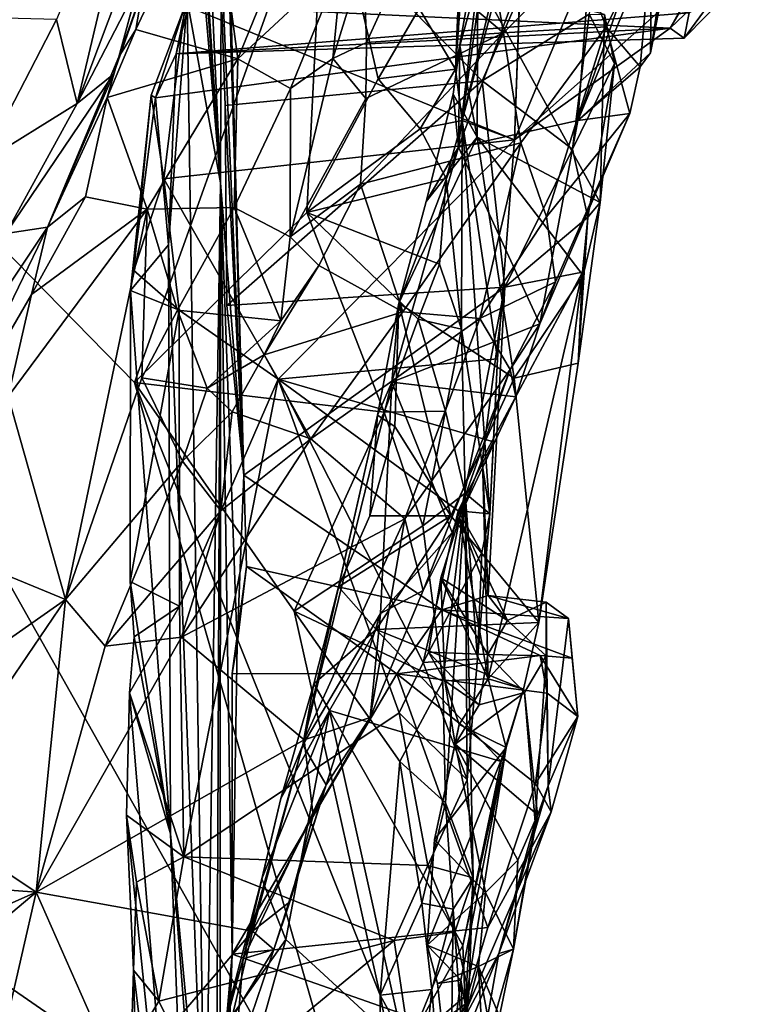
# Model space of a CAD drawing. Units: metres. Extents: x 23 to 28, y -11.5 to 6.6.
# Drawn here: x 27.5 to 28, y -5.5 to -4.8 of the extents above; entities that cross this region are included whole.
import ezdxf

# ---------------------------------------------------------------- set-up
doc = ezdxf.new("R2010")
doc.units = ezdxf.units.M

msp = doc.modelspace()

# ---------------------------------------------------------------- linework, layer by layer
at = {"layer": '1'}
for points in [[(27.84882, -4.5554, -1.23658), (27.80197, -4.8225, -1.47786), (27.84042, -4.28875, -1.36353)], [(27.80197, -4.8225, -1.47786), (27.81688, -4.58881, -1.4551), (27.84042, -4.28875, -1.36353)], [(27.64737, -5.11868, 0.79068), (27.63157, -4.54448, 0.15376), (27.62308, -4.30764, 0.54841)], [(27.62308, -4.30764, 0.54841), (27.62638, -4.63203, 0.92388), (27.64737, -5.11868, 0.79068)], [(27.59948, -7.65092, -1.48136), (24.74691, -4.67782, -1.49478), (26.08509, -4.52967, -1.50634)], [(27.59948, -7.65092, -1.48136), (26.08509, -4.52967, -1.50634), (27.66376, -6.58014, -1.48577)], [(26.08509, -4.52967, -1.50634), (27.58401, -5.97236, -1.49153), (27.66376, -6.58014, -1.48577)], [(26.08509, -4.52967, -1.50634), (27.74754, -5.67968, -1.49387), (27.58401, -5.97236, -1.49153)], [(26.08509, -4.52967, -1.50634), (27.15773, -4.63169, -1.50764), (27.74754, -5.67968, -1.49387)], [(27.63039, -4.90544, -0.00245), (27.61505, -4.57055, -0.0657), (27.63157, -4.54448, 0.15376)], [(27.63039, -4.90544, -0.00245), (27.63157, -4.54448, 0.15376), (27.64737, -5.11868, 0.79068)], [(27.80682, -4.86, -1.45465), (27.80197, -4.8225, -1.47786), (27.84882, -4.5554, -1.23658)], [(27.80682, -4.86, -1.45465), (27.84882, -4.5554, -1.23658), (27.85869, -4.64374, -1.13841)], [(27.61134, -4.61367, -0.12495), (27.61505, -4.57055, -0.0657), (27.63039, -4.90544, -0.00245)], [(27.79989, -4.5825, 1.72097), (27.76678, -4.73706, 1.74711), (27.8368, -4.79602, 1.73705)], [(27.79989, -4.5825, 1.72097), (27.8368, -4.79602, 1.73705), (27.89216, -4.74021, 1.707)], [(27.80876, -4.65316, -1.47664), (27.81688, -4.58881, -1.4551), (27.80197, -4.8225, -1.47786)], [(27.80403, -4.87929, 1.43959), (27.91159, -4.58978, 1.39899), (27.8911, -4.85993, 1.56667)], [(27.80403, -4.87929, 1.43959), (27.81813, -4.75721, 1.33807), (27.91159, -4.58978, 1.39899)], [(27.8911, -4.85993, 1.56667), (27.91159, -4.58978, 1.39899), (27.98775, -4.58547, 1.49432)], [(27.8911, -4.85993, 1.56667), (27.98775, -4.58547, 1.49432), (27.97308, -4.66336, 1.52785)], [(27.94518, -4.72411, 1.64326), (27.94425, -4.81051, 1.59883), (27.97617, -4.60195, 1.58756)], [(27.94425, -4.81051, 1.59883), (27.97308, -4.66336, 1.52785), (27.97617, -4.60195, 1.58756)], [(27.91743, -4.61183, 1.04035), (27.82132, -4.83094, 0.98997), (27.62638, -4.63203, 0.92388)], [(27.89944, -4.78234, 1.05727), (27.82132, -4.83094, 0.98997), (27.91743, -4.61183, 1.04035)], [(27.61134, -4.61367, -0.12495), (27.63039, -4.90544, -0.00245), (27.61154, -4.6428, -0.23229)], [(27.51091, -4.78631, 2.25671), (27.52594, -4.84748, 2.19834), (27.57889, -4.62293, 2.26805)], [(27.57889, -4.62293, 2.26805), (27.52594, -4.84748, 2.19834), (27.59439, -4.66507, 2.20856)], [(27.74754, -5.67968, -1.49387), (27.15773, -4.63169, -1.50764), (27.56773, -5.05113, -1.50106)], [(27.56773, -5.05113, -1.50106), (27.15773, -4.63169, -1.50764), (27.7069, -4.66175, -1.50459)], [(27.62638, -4.63203, 0.92388), (27.63381, -4.84892, 0.91843), (27.64737, -5.11868, 0.79068)], [(27.82132, -4.83094, 0.98997), (27.63381, -4.84892, 0.91843), (27.62638, -4.63203, 0.92388)], [(27.60901, -4.65598, -0.36119), (27.61241, -4.63866, -0.33349), (27.63039, -4.90544, -0.00245)], [(27.61241, -4.63866, -0.33349), (27.61154, -4.6428, -0.23229), (27.63039, -4.90544, -0.00245)], [(27.62435, -4.67513, 1.98218), (27.64317, -4.81503, 1.93887), (27.71201, -4.64562, 1.91909)], [(27.71201, -4.64562, 1.91909), (27.64317, -4.81503, 1.93887), (27.71912, -4.74414, 1.87892)], [(27.85161, -4.6917, -1.14256), (27.80682, -4.86, -1.45465), (27.85869, -4.64374, -1.13841)], [(27.80197, -4.8225, -1.47786), (27.77538, -4.77817, -1.50135), (27.80876, -4.65316, -1.47664)], [(27.56773, -5.05113, -1.50106), (27.7069, -4.66175, -1.50459), (27.6935, -4.92696, -1.50042)], [(27.60623, -4.77187, -0.45232), (27.60901, -4.65598, -0.36119), (27.63039, -4.90544, -0.00245)], [(27.6935, -4.92696, -1.50042), (27.7069, -4.66175, -1.50459), (27.74552, -4.82959, -1.5026)], [(27.74552, -4.82959, -1.5026), (27.7069, -4.66175, -1.50459), (27.77538, -4.77817, -1.50135)], [(27.52594, -4.84748, 2.19834), (27.58453, -4.73407, 2.15636), (27.59439, -4.66507, 2.20856)], [(27.94425, -4.81051, 1.59883), (27.8911, -4.85993, 1.56667), (27.97308, -4.66336, 1.52785)], [(27.58083, -4.72292, 2.00067), (27.56865, -4.79347, 1.9828), (27.62435, -4.67513, 1.98218)], [(27.62435, -4.67513, 1.98218), (27.56865, -4.79347, 1.9828), (27.64317, -4.81503, 1.93887)], [(27.59948, -7.65092, -1.48136), (24.95059, -8.08844, -1.46022), (24.74691, -4.67782, -1.49478)], [(27.8449, -4.87396, -1.14142), (27.80682, -4.86, -1.45465), (27.85161, -4.6917, -1.14256)], [(27.8449, -4.87396, -1.14142), (27.85161, -4.6917, -1.14256), (27.85035, -4.72073, -1.08915)], [(27.55625, -4.81349, 2.02269), (27.58083, -4.72292, 2.00067), (27.58931, -4.69217, 2.03575)], [(27.55625, -4.81349, 2.02269), (27.58931, -4.69217, 2.03575), (27.58453, -4.73407, 2.15636)], [(27.8449, -4.87396, -1.14142), (27.85035, -4.72073, -1.08915), (27.91528, -4.70571, -1.04524)], [(27.8449, -4.87396, -1.14142), (27.91528, -4.70571, -1.04524), (27.97997, -4.75387, -0.96576)], [(27.95858, -4.7926, -0.89653), (27.97997, -4.75387, -0.96576), (28.00475, -4.71409, -0.95981)], [(27.95858, -4.7926, -0.89653), (28.00475, -4.71409, -0.95981), (28.01037, -4.74283, -0.86798)], [(27.55625, -4.81349, 2.02269), (27.56865, -4.79347, 1.9828), (27.58083, -4.72292, 2.00067)], [(27.89216, -4.74021, 1.707), (27.91171, -4.7915, 1.69224), (27.94518, -4.72411, 1.64326)], [(27.9367, -4.82078, 1.63012), (27.94518, -4.72411, 1.64326), (27.91171, -4.7915, 1.69224)], [(27.94518, -4.72411, 1.64326), (27.9367, -4.82078, 1.63012), (27.94425, -4.81051, 1.59883)], [(27.52594, -4.84748, 2.19834), (27.55233, -4.82603, 2.14558), (27.58453, -4.73407, 2.15636)], [(27.55233, -4.82603, 2.14558), (27.55625, -4.81349, 2.02269), (27.58453, -4.73407, 2.15636)], [(27.61902, -4.7305, -0.4974), (27.59823, -4.81135, -0.70262), (27.97236, -4.78126, -0.67715)], [(27.60623, -4.77187, -0.45232), (27.59823, -4.81135, -0.70262), (27.61902, -4.7305, -0.4974)], [(27.71241, -4.81465, 1.78699), (27.73469, -4.74213, 1.76894), (27.71912, -4.74414, 1.87892)], [(27.73469, -4.74213, 1.76894), (27.71241, -4.81465, 1.78699), (27.73695, -4.80295, 1.7523)], [(27.73469, -4.74213, 1.76894), (27.73695, -4.80295, 1.7523), (27.76678, -4.73706, 1.74711)], [(27.76678, -4.73706, 1.74711), (27.73695, -4.80295, 1.7523), (27.8368, -4.79602, 1.73705)], [(27.89216, -4.74021, 1.707), (27.8368, -4.79602, 1.73705), (27.91171, -4.7915, 1.69224)], [(27.64317, -4.81503, 1.93887), (27.68151, -4.83659, 1.89551), (27.71912, -4.74414, 1.87892)], [(27.68151, -4.83659, 1.89551), (27.71241, -4.81465, 1.78699), (27.71912, -4.74414, 1.87892)], [(27.96868, -4.79976, -0.80505), (27.95858, -4.7926, -0.89653), (28.01037, -4.74283, -0.86798)], [(27.96868, -4.79976, -0.80505), (28.01037, -4.74283, -0.86798), (28.0005, -4.76733, -0.72679)], [(27.95858, -4.7926, -0.89653), (27.8449, -4.87396, -1.14142), (27.97997, -4.75387, -0.96576)], [(27.80403, -4.87929, 1.43959), (27.80509, -4.80553, 1.34388), (27.81813, -4.75721, 1.33807)], [(27.80509, -4.80553, 1.34388), (27.81777, -4.87197, 1.32788), (27.81813, -4.75721, 1.33807)], [(27.81813, -4.75721, 1.33807), (27.81777, -4.87197, 1.32788), (27.90742, -4.91975, 1.18147)], [(27.91052, -4.78253, 1.1682), (27.81813, -4.75721, 1.33807), (27.90742, -4.91975, 1.18147)], [(27.96868, -4.79976, -0.80505), (28.0005, -4.76733, -0.72679), (27.97236, -4.78126, -0.67715)], [(27.58302, -4.84339, -0.86653), (27.57999, -4.84142, -0.98516), (27.60479, -4.7759, -1.04283)], [(27.57999, -4.84142, -0.98516), (27.58921, -4.90244, -1.04962), (27.60479, -4.7759, -1.04283)], [(27.58302, -4.84339, -0.86653), (27.60479, -4.7759, -1.04283), (27.95858, -4.7926, -0.89653)], [(27.60479, -4.7759, -1.04283), (27.58921, -4.90244, -1.04962), (27.8449, -4.87396, -1.14142)], [(27.6193, -5.65147, -0.29012), (27.59254, -4.95067, -0.70149), (27.60623, -4.77187, -0.45232)], [(27.59254, -4.95067, -0.70149), (27.59823, -4.81135, -0.70262), (27.60623, -4.77187, -0.45232)], [(27.60479, -4.7759, -1.04283), (27.8449, -4.87396, -1.14142), (27.95858, -4.7926, -0.89653)], [(27.6193, -5.65147, -0.29012), (27.60623, -4.77187, -0.45232), (27.63039, -4.90544, -0.00245)], [(27.44542, -4.78445, 2.29425), (27.45694, -4.89033, 2.25078), (27.51091, -4.78631, 2.25671)], [(27.59823, -4.81135, -0.70262), (27.96868, -4.79976, -0.80505), (27.97236, -4.78126, -0.67715)], [(27.74552, -4.82959, -1.5026), (27.77538, -4.77817, -1.50135), (27.80197, -4.8225, -1.47786)], [(27.88714, -4.88092, 1.06911), (27.82132, -4.83094, 0.98997), (27.89944, -4.78234, 1.05727)], [(27.88714, -4.88092, 1.06911), (27.89944, -4.78234, 1.05727), (27.91794, -4.81825, 1.11371)], [(27.89944, -4.78234, 1.05727), (27.91052, -4.78253, 1.1682), (27.91794, -4.81825, 1.11371)], [(27.91794, -4.81825, 1.11371), (27.91052, -4.78253, 1.1682), (27.90742, -4.91975, 1.18147)], [(27.51091, -4.78631, 2.25671), (27.45694, -4.89033, 2.25078), (27.52594, -4.84748, 2.19834)], [(27.8368, -4.79602, 1.73705), (27.84954, -4.87622, 1.74043), (27.91171, -4.7915, 1.69224)], [(27.84954, -4.87622, 1.74043), (27.86823, -4.93017, 1.71831), (27.91171, -4.7915, 1.69224)], [(27.91171, -4.7915, 1.69224), (27.86823, -4.93017, 1.71831), (27.92911, -4.85478, 1.64377)], [(27.9367, -4.82078, 1.63012), (27.91171, -4.7915, 1.69224), (27.92911, -4.85478, 1.64377)], [(27.55625, -4.81349, 2.02269), (27.54788, -4.84311, 1.97951), (27.56865, -4.79347, 1.9828)], [(27.56865, -4.79347, 1.9828), (27.54788, -4.84311, 1.97951), (27.64317, -4.81503, 1.93887)], [(27.59823, -4.81135, -0.70262), (27.58302, -4.84339, -0.86653), (27.95858, -4.7926, -0.89653)], [(27.59823, -4.81135, -0.70262), (27.95858, -4.7926, -0.89653), (27.96868, -4.79976, -0.80505)], [(27.73641, -4.84387, 1.75809), (27.73261, -4.90637, 1.75673), (27.8368, -4.79602, 1.73705)], [(27.8368, -4.79602, 1.73705), (27.73261, -4.90637, 1.75673), (27.84954, -4.87622, 1.74043)], [(27.73695, -4.80295, 1.7523), (27.73641, -4.84387, 1.75809), (27.8368, -4.79602, 1.73705)], [(27.71241, -4.81465, 1.78699), (27.73641, -4.84387, 1.75809), (27.73695, -4.80295, 1.7523)], [(27.80509, -4.80553, 1.34388), (27.8002, -4.84076, 1.37252), (27.81777, -4.87197, 1.32788)], [(27.8002, -4.84076, 1.37252), (27.80509, -4.80553, 1.34388), (27.80403, -4.87929, 1.43959)], [(27.50436, -4.93784, 2.06643), (27.54788, -4.84311, 1.97951), (27.55625, -4.81349, 2.02269)], [(27.50436, -4.93784, 2.06643), (27.55625, -4.81349, 2.02269), (27.55233, -4.82603, 2.14558)], [(27.59254, -4.95067, -0.70149), (27.58302, -4.84339, -0.86653), (27.59823, -4.81135, -0.70262)], [(27.8911, -4.85993, 1.56667), (27.94425, -4.81051, 1.59883), (27.9367, -4.82078, 1.63012)], [(27.54788, -4.84311, 1.97951), (27.57694, -4.92462, 1.93829), (27.64317, -4.81503, 1.93887)], [(27.64317, -4.81503, 1.93887), (27.57694, -4.92462, 1.93829), (27.64051, -4.92345, 1.90361)], [(27.64317, -4.81503, 1.93887), (27.64051, -4.92345, 1.90361), (27.68151, -4.83659, 1.89551)], [(27.68151, -4.83659, 1.89551), (27.68133, -4.94489, 1.79369), (27.71241, -4.81465, 1.78699)], [(27.71241, -4.81465, 1.78699), (27.68133, -4.94489, 1.79369), (27.73641, -4.84387, 1.75809)], [(27.89851, -4.93048, 1.11353), (27.88714, -4.88092, 1.06911), (27.91794, -4.81825, 1.11371)], [(27.92911, -4.85478, 1.64377), (27.8911, -4.85993, 1.56667), (27.9367, -4.82078, 1.63012)], [(27.89851, -4.93048, 1.11353), (27.91794, -4.81825, 1.11371), (27.90742, -4.91975, 1.18147)], [(27.4738, -4.94233, 2.20931), (27.50436, -4.93784, 2.06643), (27.55233, -4.82603, 2.14558)], [(27.52594, -4.84748, 2.19834), (27.4738, -4.94233, 2.20931), (27.55233, -4.82603, 2.14558)], [(27.7761, -4.86588, -1.49296), (27.74552, -4.82959, -1.5026), (27.80197, -4.8225, -1.47786)], [(27.7761, -4.86588, -1.49296), (27.80197, -4.8225, -1.47786), (27.80682, -4.86, -1.45465)], [(27.63499, -4.99489, 0.97468), (27.63381, -4.84892, 0.91843), (27.82132, -4.83094, 0.98997)], [(27.63499, -4.99489, 0.97468), (27.82132, -4.83094, 0.98997), (27.83785, -4.98154, 1.04877)], [(27.6935, -4.92696, -1.50042), (27.74552, -4.82959, -1.5026), (27.7761, -4.86588, -1.49296)], [(27.83785, -4.98154, 1.04877), (27.82132, -4.83094, 0.98997), (27.88714, -4.88092, 1.06911)], [(27.57999, -4.84142, -0.98516), (27.56472, -4.98397, -1.01077), (27.56729, -4.96927, -1.01837)], [(27.56472, -4.98397, -1.01077), (27.57999, -4.84142, -0.98516), (27.58302, -4.84339, -0.86653)], [(27.57999, -4.84142, -0.98516), (27.56729, -4.96927, -1.01837), (27.58921, -4.90244, -1.04962)], [(27.68151, -4.83659, 1.89551), (27.64051, -4.92345, 1.90361), (27.68133, -4.94489, 1.79369)], [(27.78042, -4.91904, 1.37757), (27.8002, -4.84076, 1.37252), (27.80403, -4.87929, 1.43959)], [(27.8002, -4.84076, 1.37252), (27.78042, -4.91904, 1.37757), (27.81777, -4.87197, 1.32788)], [(27.45694, -4.89033, 2.25078), (27.4738, -4.94233, 2.20931), (27.52594, -4.84748, 2.19834)], [(27.50436, -4.93784, 2.06643), (27.53198, -4.91563, 1.96229), (27.54788, -4.84311, 1.97951)], [(27.53198, -4.91563, 1.96229), (27.57694, -4.92462, 1.93829), (27.54788, -4.84311, 1.97951)], [(27.56472, -4.98397, -1.01077), (27.58302, -4.84339, -0.86653), (27.59254, -4.95067, -0.70149)], [(27.63381, -4.84892, 0.91843), (27.63499, -4.99489, 0.97468), (27.64737, -5.11868, 0.79068)], [(27.68133, -4.94489, 1.79369), (27.73261, -4.90637, 1.75673), (27.73641, -4.84387, 1.75809)], [(27.86346, -5.00834, 1.6361), (27.8911, -4.85993, 1.56667), (27.92911, -4.85478, 1.64377)], [(27.8748, -4.97756, 1.67555), (27.86346, -5.00834, 1.6361), (27.92911, -4.85478, 1.64377)], [(27.86823, -4.93017, 1.71831), (27.8748, -4.97756, 1.67555), (27.92911, -4.85478, 1.64377)], [(27.79498, -4.90217, -1.4754), (27.7761, -4.86588, -1.49296), (27.80682, -4.86, -1.45465)], [(27.79498, -4.90217, -1.4754), (27.80682, -4.86, -1.45465), (27.80634, -5.01208, -1.44573)], [(27.86346, -5.00834, 1.6361), (27.80403, -4.87929, 1.43959), (27.8911, -4.85993, 1.56667)], [(27.82682, -5.14702, -1.15029), (27.80634, -5.01208, -1.44573), (27.80682, -4.86, -1.45465)], [(27.82682, -5.14702, -1.15029), (27.80682, -4.86, -1.45465), (27.83243, -5.03376, -1.14929)], [(27.83243, -5.03376, -1.14929), (27.80682, -4.86, -1.45465), (27.8449, -4.87396, -1.14142)], [(27.6935, -4.92696, -1.50042), (27.7761, -4.86588, -1.49296), (27.79498, -4.90217, -1.4754)], [(27.58921, -4.90244, -1.04962), (27.67258, -5.04879, -1.07804), (27.8449, -4.87396, -1.14142)], [(27.67258, -5.04879, -1.07804), (27.83243, -5.03376, -1.14929), (27.8449, -4.87396, -1.14142)], [(27.73261, -4.90637, 1.75673), (27.76351, -4.99961, 1.75248), (27.84954, -4.87622, 1.74043)], [(27.76059, -4.99329, 1.39065), (27.84461, -5.04783, 1.28561), (27.81777, -4.87197, 1.32788)], [(27.78042, -4.91904, 1.37757), (27.76059, -4.99329, 1.39065), (27.81777, -4.87197, 1.32788)], [(27.84954, -4.87622, 1.74043), (27.76351, -4.99961, 1.75248), (27.81975, -5.00434, 1.72889)], [(27.81777, -4.87197, 1.32788), (27.84461, -5.04783, 1.28561), (27.89496, -4.97292, 1.21811)], [(27.81777, -4.87197, 1.32788), (27.89496, -4.97292, 1.21811), (27.90742, -4.91975, 1.18147)], [(27.84954, -4.87622, 1.74043), (27.81975, -5.00434, 1.72889), (27.86823, -4.93017, 1.71831)], [(27.75553, -5.05097, 1.46931), (27.76059, -4.99329, 1.39065), (27.80403, -4.87929, 1.43959)], [(27.75553, -5.05097, 1.46931), (27.80403, -4.87929, 1.43959), (27.86346, -5.00834, 1.6361)], [(27.76059, -4.99329, 1.39065), (27.78042, -4.91904, 1.37757), (27.80403, -4.87929, 1.43959)], [(27.83785, -4.98154, 1.04877), (27.88714, -4.88092, 1.06911), (27.89851, -4.93048, 1.11353)], [(27.58921, -4.90244, -1.04962), (27.56729, -4.96927, -1.01837), (27.6003, -4.99822, -1.05351)], [(27.58921, -4.90244, -1.04962), (27.6003, -4.99822, -1.05351), (27.67258, -5.04879, -1.07804)], [(27.62762, -5.61722, -0.15458), (27.6193, -5.65147, -0.29012), (27.63039, -4.90544, -0.00245)], [(27.63015, -5.58, 0.04648), (27.62762, -5.61722, -0.15458), (27.63039, -4.90544, -0.00245)], [(27.63901, -5.46822, 0.59264), (27.63015, -5.58, 0.04648), (27.63039, -4.90544, -0.00245)], [(27.63901, -5.46822, 0.59264), (27.63039, -4.90544, -0.00245), (27.64266, -5.24211, 0.51249)], [(27.64737, -5.11868, 0.79068), (27.64266, -5.24211, 0.51249), (27.63039, -4.90544, -0.00245)], [(27.68133, -4.94489, 1.79369), (27.70227, -4.96571, 1.77011), (27.73261, -4.90637, 1.75673)], [(27.79021, -4.96473, -1.48341), (27.6935, -4.92696, -1.50042), (27.79498, -4.90217, -1.4754)], [(27.73261, -4.90637, 1.75673), (27.70227, -4.96571, 1.77011), (27.76351, -4.99961, 1.75248)], [(27.79021, -4.96473, -1.48341), (27.79498, -4.90217, -1.4754), (27.80634, -5.01208, -1.44573)], [(27.50436, -4.93784, 2.06643), (27.49251, -4.9869, 1.95754), (27.53198, -4.91563, 1.96229)], [(27.53198, -4.91563, 1.96229), (27.49251, -4.9869, 1.95754), (27.57694, -4.92462, 1.93829)], [(27.89147, -5.03704, 1.16999), (27.90742, -4.91975, 1.18147), (27.89496, -4.97292, 1.21811)], [(27.89147, -5.03704, 1.16999), (27.89851, -4.93048, 1.11353), (27.90742, -4.91975, 1.18147)], [(27.47547, -5.06131, 1.91483), (27.57694, -4.92462, 1.93829), (27.49251, -4.9869, 1.95754)], [(27.57694, -4.92462, 1.93829), (27.47547, -5.06131, 1.91483), (27.51745, -5.20954, 1.85239)], [(27.57694, -4.92462, 1.93829), (27.51745, -5.20954, 1.85239), (27.57307, -5.04764, 1.89488)], [(27.74996, -5.0727, -1.50107), (27.56773, -5.05113, -1.50106), (27.6935, -4.92696, -1.50042)], [(27.57694, -4.92462, 1.93829), (27.57307, -5.04764, 1.89488), (27.59912, -4.99842, 1.90082)], [(27.57694, -4.92462, 1.93829), (27.59912, -4.99842, 1.90082), (27.64051, -4.92345, 1.90361)], [(27.64051, -4.92345, 1.90361), (27.59912, -4.99842, 1.90082), (27.67438, -5.00608, 1.77856)], [(27.64051, -4.92345, 1.90361), (27.67438, -5.00608, 1.77856), (27.68133, -4.94489, 1.79369)], [(27.74996, -5.0727, -1.50107), (27.6935, -4.92696, -1.50042), (27.77456, -5.00492, -1.49353)], [(27.77456, -5.00492, -1.49353), (27.6935, -4.92696, -1.50042), (27.79021, -4.96473, -1.48341)], [(27.86823, -4.93017, 1.71831), (27.81975, -5.00434, 1.72889), (27.8748, -4.97756, 1.67555)], [(27.89465, -4.97051, 1.11587), (27.83785, -4.98154, 1.04877), (27.89851, -4.93048, 1.11353)], [(27.89147, -5.03704, 1.16999), (27.89465, -4.97051, 1.11587), (27.89851, -4.93048, 1.11353)], [(27.50436, -4.93784, 2.06643), (27.41939, -5.11299, 2.02342), (27.49251, -4.9869, 1.95754)], [(27.46564, -4.99535, 2.16794), (27.41939, -5.11299, 2.02342), (27.50436, -4.93784, 2.06643)], [(27.46564, -4.99535, 2.16794), (27.50436, -4.93784, 2.06643), (27.4738, -4.94233, 2.20931)], [(27.68133, -4.94489, 1.79369), (27.67438, -5.00608, 1.77856), (27.70227, -4.96571, 1.77011)], [(27.5939, -5.38053, -0.6976), (27.56472, -4.98397, -1.01077), (27.59254, -4.95067, -0.70149)], [(27.5939, -5.38053, -0.6976), (27.59254, -4.95067, -0.70149), (27.6193, -5.65147, -0.29012)], [(27.77456, -5.00492, -1.49353), (27.79021, -4.96473, -1.48341), (27.80634, -5.01208, -1.44573)], [(27.56729, -4.96927, -1.01837), (27.56472, -4.98397, -1.01077), (27.6003, -4.99822, -1.05351)], [(27.66238, -5.03101, 1.78649), (27.76351, -4.99961, 1.75248), (27.70227, -4.96571, 1.77011)], [(27.67438, -5.00608, 1.77856), (27.66238, -5.03101, 1.78649), (27.70227, -4.96571, 1.77011)], [(27.82562, -5.2674, 1.17217), (27.82158, -5.10688, 1.06942), (27.89465, -4.97051, 1.11587)], [(27.89465, -4.97051, 1.11587), (27.82158, -5.10688, 1.06942), (27.83785, -4.98154, 1.04877)], [(27.82562, -5.2674, 1.17217), (27.89465, -4.97051, 1.11587), (27.86267, -5.22614, 1.25229)], [(27.86267, -5.22614, 1.25229), (27.89465, -4.97051, 1.11587), (27.89147, -5.03704, 1.16999)], [(27.81975, -5.00434, 1.72889), (27.84179, -5.04157, 1.68932), (27.8748, -4.97756, 1.67555)], [(27.84179, -5.04157, 1.68932), (27.86346, -5.00834, 1.6361), (27.8748, -4.97756, 1.67555)], [(27.84461, -5.04783, 1.28561), (27.89147, -5.03704, 1.16999), (27.89496, -4.97292, 1.21811)], [(27.56472, -4.98397, -1.01077), (27.56452, -5.19631, -1.02492), (27.6003, -4.99822, -1.05351)], [(27.56452, -5.19631, -1.02492), (27.56472, -4.98397, -1.01077), (27.5939, -5.38053, -0.6976)], [(27.63499, -4.99489, 0.97468), (27.83785, -4.98154, 1.04877), (27.64737, -5.11868, 0.79068)], [(27.83785, -4.98154, 1.04877), (27.79192, -5.21712, 0.81136), (27.64737, -5.11868, 0.79068)], [(27.83785, -4.98154, 1.04877), (27.82576, -5.20643, 0.92129), (27.79192, -5.21712, 0.81136)], [(27.83785, -4.98154, 1.04877), (27.82158, -5.10688, 1.06942), (27.82576, -5.20643, 0.92129)], [(27.49251, -4.9869, 1.95754), (27.41939, -5.11299, 2.02342), (27.47547, -5.06131, 1.91483)], [(27.75553, -5.05097, 1.46931), (27.7451, -5.07503, 1.41673), (27.76059, -4.99329, 1.39065)], [(27.7451, -5.07503, 1.41673), (27.75754, -5.08324, 1.38687), (27.76059, -4.99329, 1.39065)], [(27.76059, -4.99329, 1.39065), (27.75754, -5.08324, 1.38687), (27.79857, -5.14836, 1.34336)], [(27.76059, -4.99329, 1.39065), (27.79857, -5.14836, 1.34336), (27.84461, -5.04783, 1.28561)], [(27.56452, -5.19631, -1.02492), (27.60064, -5.21441, -1.06063), (27.6003, -4.99822, -1.05351)], [(27.59912, -4.99842, 1.90082), (27.57307, -5.04764, 1.89488), (27.6208, -5.05525, 1.84443)], [(27.59912, -4.99842, 1.90082), (27.6208, -5.05525, 1.84443), (27.67438, -5.00608, 1.77856)], [(27.6003, -4.99822, -1.05351), (27.60064, -5.21441, -1.06063), (27.67258, -5.04879, -1.07804)], [(27.66238, -5.03101, 1.78649), (27.69625, -5.09211, 1.7624), (27.76351, -4.99961, 1.75248)], [(27.76351, -4.99961, 1.75248), (27.69625, -5.09211, 1.7624), (27.81975, -5.00434, 1.72889)], [(27.67438, -5.00608, 1.77856), (27.6208, -5.05525, 1.84443), (27.66238, -5.03101, 1.78649)], [(27.69625, -5.09211, 1.7624), (27.765, -5.15067, 1.71339), (27.81975, -5.00434, 1.72889)], [(27.74996, -5.0727, -1.50107), (27.77456, -5.00492, -1.49353), (27.79467, -5.07205, -1.47401)], [(27.81975, -5.00434, 1.72889), (27.765, -5.15067, 1.71339), (27.84179, -5.04157, 1.68932)], [(27.79467, -5.07205, -1.47401), (27.77456, -5.00492, -1.49353), (27.80634, -5.01208, -1.44573)], [(27.8459, -5.0615, 1.6448), (27.75553, -5.05097, 1.46931), (27.86346, -5.00834, 1.6361)], [(27.80885, -5.13179, -1.44143), (27.79467, -5.07205, -1.47401), (27.80634, -5.01208, -1.44573)], [(27.80885, -5.13179, -1.44143), (27.80634, -5.01208, -1.44573), (27.82682, -5.14702, -1.15029)], [(27.84179, -5.04157, 1.68932), (27.8459, -5.0615, 1.6448), (27.86346, -5.00834, 1.6361)], [(27.6208, -5.05525, 1.84443), (27.63892, -5.07253, 1.80396), (27.66238, -5.03101, 1.78649)], [(27.66238, -5.03101, 1.78649), (27.63892, -5.07253, 1.80396), (27.69625, -5.09211, 1.7624)], [(27.67258, -5.04879, -1.07804), (27.82972, -5.09448, -1.13222), (27.83243, -5.03376, -1.14929)], [(27.82682, -5.14702, -1.15029), (27.83243, -5.03376, -1.14929), (27.82972, -5.09448, -1.13222)], [(27.765, -5.15067, 1.71339), (27.77833, -5.20279, 1.66175), (27.84179, -5.04157, 1.68932)], [(27.77833, -5.20279, 1.66175), (27.79955, -5.16057, 1.6337), (27.84179, -5.04157, 1.68932)], [(27.84179, -5.04157, 1.68932), (27.79955, -5.16057, 1.6337), (27.8459, -5.0615, 1.6448)], [(27.84461, -5.04783, 1.28561), (27.86267, -5.22614, 1.25229), (27.89147, -5.03704, 1.16999)], [(27.57307, -5.04764, 1.89488), (27.51745, -5.20954, 1.85239), (27.60273, -5.1085, 1.85381)], [(27.57307, -5.04764, 1.89488), (27.60273, -5.1085, 1.85381), (27.6208, -5.05525, 1.84443)], [(27.60064, -5.21441, -1.06063), (27.6038, -5.39733, -1.06934), (27.67258, -5.04879, -1.07804)], [(27.67258, -5.04879, -1.07804), (27.6038, -5.39733, -1.06934), (27.76074, -5.29206, -1.09299)], [(27.67258, -5.04879, -1.07804), (27.77832, -5.25534, -1.08977), (27.80395, -5.14477, -1.09413)], [(27.67258, -5.04879, -1.07804), (27.76074, -5.29206, -1.09299), (27.77832, -5.25534, -1.08977)], [(27.67258, -5.04879, -1.07804), (27.80395, -5.14477, -1.09413), (27.82972, -5.09448, -1.13222)], [(27.69049, -5.31562, 1.46022), (27.7451, -5.07503, 1.41673), (27.75553, -5.05097, 1.46931)], [(27.7471, -5.21966, 1.56812), (27.69049, -5.31562, 1.46022), (27.75553, -5.05097, 1.46931)], [(27.7471, -5.21966, 1.56812), (27.75553, -5.05097, 1.46931), (27.79955, -5.16057, 1.6337)], [(27.79955, -5.16057, 1.6337), (27.75553, -5.05097, 1.46931), (27.8459, -5.0615, 1.6448)], [(27.84461, -5.04783, 1.28561), (27.79857, -5.14836, 1.34336), (27.86267, -5.22614, 1.25229)], [(27.74754, -5.67968, -1.49387), (27.56773, -5.05113, -1.50106), (27.74705, -5.49831, -1.49626)], [(27.74705, -5.49831, -1.49626), (27.56773, -5.05113, -1.50106), (27.68413, -5.21805, -1.49987)], [(27.68413, -5.21805, -1.49987), (27.56773, -5.05113, -1.50106), (27.74996, -5.0727, -1.50107)], [(27.6208, -5.05525, 1.84443), (27.60273, -5.1085, 1.85381), (27.63892, -5.07253, 1.80396)], [(27.47547, -5.06131, 1.91483), (27.44337, -5.17907, 1.87575), (27.51745, -5.20954, 1.85239)], [(27.60273, -5.1085, 1.85381), (27.63083, -5.14473, 1.77676), (27.63892, -5.07253, 1.80396)], [(27.63892, -5.07253, 1.80396), (27.63083, -5.14473, 1.77676), (27.69625, -5.09211, 1.7624)], [(27.77802, -5.15577, -1.4952), (27.74996, -5.0727, -1.50107), (27.79467, -5.07205, -1.47401)], [(27.77802, -5.15577, -1.4952), (27.79467, -5.07205, -1.47401), (27.80885, -5.13179, -1.44143)], [(27.68413, -5.21805, -1.49987), (27.74996, -5.0727, -1.50107), (27.77802, -5.15577, -1.4952)], [(27.71653, -5.20012, 1.40827), (27.7451, -5.07503, 1.41673), (27.69049, -5.31562, 1.46022)], [(27.7451, -5.07503, 1.41673), (27.71653, -5.20012, 1.40827), (27.7393, -5.14847, 1.38452)], [(27.7451, -5.07503, 1.41673), (27.7393, -5.14847, 1.38452), (27.75754, -5.08324, 1.38687)], [(27.7393, -5.14847, 1.38452), (27.79857, -5.14836, 1.34336), (27.75754, -5.08324, 1.38687)], [(27.63083, -5.14473, 1.77676), (27.6021, -5.23687, 1.76786), (27.69625, -5.09211, 1.7624)], [(27.69625, -5.09211, 1.7624), (27.6021, -5.23687, 1.76786), (27.765, -5.15067, 1.71339)], [(27.80395, -5.14477, -1.09413), (27.82682, -5.14702, -1.15029), (27.82972, -5.09448, -1.13222)], [(27.51745, -5.20954, 1.85239), (27.54636, -5.24352, 1.82312), (27.60273, -5.1085, 1.85381)], [(27.60273, -5.1085, 1.85381), (27.54636, -5.24352, 1.82312), (27.63083, -5.14473, 1.77676)], [(27.82562, -5.2674, 1.17217), (27.80488, -5.14983, 1.06399), (27.82158, -5.10688, 1.06942)], [(27.82158, -5.10688, 1.06942), (27.80488, -5.14983, 1.06399), (27.82576, -5.20643, 0.92129)], [(27.64266, -5.24211, 0.51249), (27.64737, -5.11868, 0.79068), (27.64936, -5.1854, 0.70856)], [(27.64936, -5.1854, 0.70856), (27.64737, -5.11868, 0.79068), (27.79192, -5.21712, 0.81136)], [(27.79262, -5.26894, -1.48281), (27.77802, -5.15577, -1.4952), (27.80885, -5.13179, -1.44143)], [(27.79262, -5.26894, -1.48281), (27.80885, -5.13179, -1.44143), (27.79456, -5.35781, -1.47645)], [(27.81489, -5.4125, -1.14834), (27.79456, -5.35781, -1.47645), (27.80885, -5.13179, -1.44143)], [(27.81489, -5.4125, -1.14834), (27.80885, -5.13179, -1.44143), (27.8104, -5.34106, -1.11385)], [(27.80885, -5.13179, -1.44143), (27.82682, -5.14702, -1.15029), (27.81787, -5.25287, -1.12009)], [(27.8104, -5.34106, -1.11385), (27.80885, -5.13179, -1.44143), (27.81787, -5.25287, -1.12009)], [(27.63083, -5.14473, 1.77676), (27.54636, -5.24352, 1.82312), (27.6021, -5.23687, 1.76786)], [(27.6021, -5.23687, 1.76786), (27.6916, -5.3118, 1.68526), (27.765, -5.15067, 1.71339)], [(27.765, -5.15067, 1.71339), (27.6916, -5.3118, 1.68526), (27.73962, -5.29568, 1.63637)], [(27.71653, -5.20012, 1.40827), (27.74404, -5.2313, 1.37484), (27.79857, -5.14836, 1.34336)], [(27.7393, -5.14847, 1.38452), (27.71653, -5.20012, 1.40827), (27.79857, -5.14836, 1.34336)], [(27.765, -5.15067, 1.71339), (27.73962, -5.29568, 1.63637), (27.77833, -5.20279, 1.66175)], [(27.79857, -5.14836, 1.34336), (27.74404, -5.2313, 1.37484), (27.86267, -5.22614, 1.25229)], [(27.80395, -5.14477, -1.09413), (27.77832, -5.25534, -1.08977), (27.8211, -5.17518, -1.11625)], [(27.79131, -5.19374, 1.06014), (27.80488, -5.14983, 1.06399), (27.82562, -5.2674, 1.17217)], [(27.80488, -5.14983, 1.06399), (27.79131, -5.19374, 1.06014), (27.8398, -5.22473, 0.98628)], [(27.80395, -5.14477, -1.09413), (27.8211, -5.17518, -1.11625), (27.82682, -5.14702, -1.15029)], [(27.82576, -5.20643, 0.92129), (27.80488, -5.14983, 1.06399), (27.8398, -5.22473, 0.98628)], [(27.8211, -5.17518, -1.11625), (27.81787, -5.25287, -1.12009), (27.82682, -5.14702, -1.15029)], [(27.79262, -5.26894, -1.48281), (27.68413, -5.21805, -1.49987), (27.77802, -5.15577, -1.4952)], [(27.77833, -5.20279, 1.66175), (27.7471, -5.21966, 1.56812), (27.79955, -5.16057, 1.6337)], [(27.44337, -5.17907, 1.87575), (27.40271, -5.28995, 1.8272), (27.51745, -5.20954, 1.85239)], [(27.77832, -5.25534, -1.08977), (27.81787, -5.25287, -1.12009), (27.8211, -5.17518, -1.11625)], [(27.63904, -5.26345, 0.63779), (27.64266, -5.24211, 0.51249), (27.64936, -5.1854, 0.70856)], [(27.63904, -5.26345, 0.63779), (27.64936, -5.1854, 0.70856), (27.7592, -5.26359, 0.70622)], [(27.7592, -5.26359, 0.70622), (27.64936, -5.1854, 0.70856), (27.79192, -5.21712, 0.81136)], [(27.79131, -5.19374, 1.06014), (27.78213, -5.24796, 1.05643), (27.82548, -5.24948, 1.03227)], [(27.79413, -5.26875, 1.10018), (27.78213, -5.24796, 1.05643), (27.79131, -5.19374, 1.06014)], [(27.79131, -5.19374, 1.06014), (27.82548, -5.24948, 1.03227), (27.8398, -5.22473, 0.98628)], [(27.79413, -5.26875, 1.10018), (27.79131, -5.19374, 1.06014), (27.82562, -5.2674, 1.17217)], [(27.56452, -5.19631, -1.02492), (27.56748, -5.23682, -1.00589), (27.60064, -5.21441, -1.06063)], [(27.56748, -5.23682, -1.00589), (27.56452, -5.19631, -1.02492), (27.5939, -5.38053, -0.6976)], [(27.69856, -5.27093, 1.43333), (27.71653, -5.20012, 1.40827), (27.69049, -5.31562, 1.46022)], [(27.71653, -5.20012, 1.40827), (27.69856, -5.27093, 1.43333), (27.74404, -5.2313, 1.37484)], [(27.73962, -5.29568, 1.63637), (27.7471, -5.21966, 1.56812), (27.77833, -5.20279, 1.66175)], [(27.79192, -5.21712, 0.81136), (27.82576, -5.20643, 0.92129), (27.88443, -5.22342, 0.85923)], [(27.82576, -5.20643, 0.92129), (27.8398, -5.22473, 0.98628), (27.8681, -5.21147, 0.92045)], [(27.8681, -5.21147, 0.92045), (27.88443, -5.22342, 0.85923), (27.82576, -5.20643, 0.92129)], [(27.40271, -5.28995, 1.8272), (27.41078, -5.36603, 1.79312), (27.51745, -5.20954, 1.85239)], [(27.51745, -5.20954, 1.85239), (27.41078, -5.36603, 1.79312), (27.49589, -5.42296, 1.74933)], [(27.51745, -5.20954, 1.85239), (27.49589, -5.42296, 1.74933), (27.54636, -5.24352, 1.82312)], [(27.56748, -5.23682, -1.00589), (27.56397, -5.27769, -1.02828), (27.60064, -5.21441, -1.06063)], [(27.60064, -5.21441, -1.06063), (27.56397, -5.27769, -1.02828), (27.6038, -5.39733, -1.06934)], [(27.8681, -5.21147, 0.92045), (27.8398, -5.22473, 0.98628), (27.868, -5.25068, 0.98155)], [(27.86956, -5.34543, 0.87407), (27.8681, -5.21147, 0.92045), (27.868, -5.25068, 0.98155)], [(27.8681, -5.21147, 0.92045), (27.86956, -5.34543, 0.87407), (27.88443, -5.22342, 0.85923)], [(27.74705, -5.49831, -1.49626), (27.68413, -5.21805, -1.49987), (27.76133, -5.3277, -1.49729)], [(27.76133, -5.3277, -1.49729), (27.68413, -5.21805, -1.49987), (27.79262, -5.26894, -1.48281)], [(27.70744, -5.34466, 1.54098), (27.69049, -5.31562, 1.46022), (27.7471, -5.21966, 1.56812)], [(27.70744, -5.34466, 1.54098), (27.7471, -5.21966, 1.56812), (27.73962, -5.29568, 1.63637)], [(27.7592, -5.26359, 0.70622), (27.79192, -5.21712, 0.81136), (27.86361, -5.25037, 0.74533)], [(27.86361, -5.25037, 0.74533), (27.79192, -5.21712, 0.81136), (27.88702, -5.25226, 0.77499)], [(27.79192, -5.21712, 0.81136), (27.88443, -5.22342, 0.85923), (27.88702, -5.25226, 0.77499)], [(27.88443, -5.22342, 0.85923), (27.86956, -5.34543, 0.87407), (27.89115, -5.2948, 0.74528)], [(27.88702, -5.25226, 0.77499), (27.88443, -5.22342, 0.85923), (27.89115, -5.2948, 0.74528)], [(27.74404, -5.2313, 1.37484), (27.85141, -5.27494, 1.25447), (27.86267, -5.22614, 1.25229)], [(27.8398, -5.22473, 0.98628), (27.82548, -5.24948, 1.03227), (27.868, -5.25068, 0.98155)], [(27.85141, -5.27494, 1.25447), (27.82562, -5.2674, 1.17217), (27.86267, -5.22614, 1.25229)], [(27.54636, -5.24352, 1.82312), (27.49589, -5.42296, 1.74933), (27.6021, -5.23687, 1.76786)], [(27.6021, -5.23687, 1.76786), (27.49589, -5.42296, 1.74933), (27.6916, -5.3118, 1.68526)], [(27.56397, -5.27769, -1.02828), (27.56748, -5.23682, -1.00589), (27.5939, -5.38053, -0.6976)], [(27.69856, -5.27093, 1.43333), (27.70989, -5.29048, 1.39248), (27.74404, -5.2313, 1.37484)], [(27.74404, -5.2313, 1.37484), (27.70989, -5.29048, 1.39248), (27.83511, -5.32777, 1.27361)], [(27.74404, -5.2313, 1.37484), (27.83511, -5.32777, 1.27361), (27.85141, -5.27494, 1.25447)], [(27.63904, -5.26345, 0.63779), (27.63901, -5.46822, 0.59264), (27.64266, -5.24211, 0.51249)], [(27.7592, -5.26359, 0.70622), (27.86361, -5.25037, 0.74533), (27.86875, -5.27786, 0.70885)], [(27.78213, -5.24796, 1.05643), (27.79413, -5.26875, 1.10018), (27.81916, -5.28628, 1.06518)], [(27.78213, -5.24796, 1.05643), (27.81916, -5.28628, 1.06518), (27.82548, -5.24948, 1.03227)], [(27.82548, -5.24948, 1.03227), (27.81916, -5.28628, 1.06518), (27.85231, -5.2773, 1.03294)], [(27.82548, -5.24948, 1.03227), (27.85231, -5.2773, 1.03294), (27.868, -5.25068, 0.98155)], [(27.85231, -5.2773, 1.03294), (27.86003, -5.37187, 0.97419), (27.868, -5.25068, 0.98155)], [(27.86003, -5.37187, 0.97419), (27.86956, -5.34543, 0.87407), (27.868, -5.25068, 0.98155)], [(27.86875, -5.27786, 0.70885), (27.86361, -5.25037, 0.74533), (27.89115, -5.2948, 0.74528)], [(27.86361, -5.25037, 0.74533), (27.88702, -5.25226, 0.77499), (27.89115, -5.2948, 0.74528)], [(27.77832, -5.25534, -1.08977), (27.76074, -5.29206, -1.09299), (27.8104, -5.34106, -1.11385)], [(27.77832, -5.25534, -1.08977), (27.8104, -5.34106, -1.11385), (27.81787, -5.25287, -1.12009)], [(27.63901, -5.46822, 0.59264), (27.63904, -5.26345, 0.63779), (27.7592, -5.26359, 0.70622)], [(27.82541, -5.44877, 0.65447), (27.63901, -5.46822, 0.59264), (27.7592, -5.26359, 0.70622)], [(27.86015, -5.34375, 0.65881), (27.7592, -5.26359, 0.70622), (27.86875, -5.27786, 0.70885)], [(27.7592, -5.26359, 0.70622), (27.86015, -5.34375, 0.65881), (27.82541, -5.44877, 0.65447)], [(27.69049, -5.31562, 1.46022), (27.67442, -5.3548, 1.39608), (27.69856, -5.27093, 1.43333)], [(27.67442, -5.3548, 1.39608), (27.70989, -5.29048, 1.39248), (27.69856, -5.27093, 1.43333)], [(27.79456, -5.35781, -1.47645), (27.76133, -5.3277, -1.49729), (27.79262, -5.26894, -1.48281)], [(27.80456, -5.30063, 1.14094), (27.79413, -5.26875, 1.10018), (27.82562, -5.2674, 1.17217)], [(27.80158, -5.31502, 1.10268), (27.79413, -5.26875, 1.10018), (27.80456, -5.30063, 1.14094)], [(27.79413, -5.26875, 1.10018), (27.80158, -5.31502, 1.10268), (27.81916, -5.28628, 1.06518)], [(27.80456, -5.30063, 1.14094), (27.82562, -5.2674, 1.17217), (27.83889, -5.31748, 1.23157)], [(27.83889, -5.31748, 1.23157), (27.82562, -5.2674, 1.17217), (27.85141, -5.27494, 1.25447)], [(27.61223, -5.85687, -0.73899), (27.5619, -5.36686, -1.03055), (27.56397, -5.27769, -1.02828)], [(27.56397, -5.27769, -1.02828), (27.5619, -5.36686, -1.03055), (27.6038, -5.39733, -1.06934)], [(27.61223, -5.85687, -0.73899), (27.56397, -5.27769, -1.02828), (27.5939, -5.38053, -0.6976)], [(27.81916, -5.28628, 1.06518), (27.80158, -5.31502, 1.10268), (27.85231, -5.2773, 1.03294)], [(27.85231, -5.2773, 1.03294), (27.80158, -5.31502, 1.10268), (27.86165, -5.36657, 1.06496)], [(27.83511, -5.32777, 1.27361), (27.83889, -5.31748, 1.23157), (27.85141, -5.27494, 1.25447)], [(27.85231, -5.2773, 1.03294), (27.86165, -5.36657, 1.06496), (27.86003, -5.37187, 0.97419)], [(27.86015, -5.34375, 0.65881), (27.86875, -5.27786, 0.70885), (27.89115, -5.2948, 0.74528)], [(27.76074, -5.29206, -1.09299), (27.6038, -5.39733, -1.06934), (27.78163, -5.40349, -1.09757)], [(27.6605, -5.41329, 1.37846), (27.67814, -5.45765, 1.3472), (27.70989, -5.29048, 1.39248)], [(27.70989, -5.29048, 1.39248), (27.67442, -5.3548, 1.39608), (27.6605, -5.41329, 1.37846)], [(27.67814, -5.45765, 1.3472), (27.76495, -5.53758, 1.2663), (27.70989, -5.29048, 1.39248)], [(27.70989, -5.29048, 1.39248), (27.76495, -5.53758, 1.2663), (27.80733, -5.46196, 1.26227)], [(27.70989, -5.29048, 1.39248), (27.80733, -5.46196, 1.26227), (27.83511, -5.32777, 1.27361)], [(27.76074, -5.29206, -1.09299), (27.78163, -5.40349, -1.09757), (27.8104, -5.34106, -1.11385)], [(27.87167, -5.36443, 0.69479), (27.86015, -5.34375, 0.65881), (27.89115, -5.2948, 0.74528)], [(27.86956, -5.34543, 0.87407), (27.87167, -5.36443, 0.69479), (27.89115, -5.2948, 0.74528)], [(27.6916, -5.3118, 1.68526), (27.69795, -5.36711, 1.63667), (27.73962, -5.29568, 1.63637)], [(27.69795, -5.36711, 1.63667), (27.70744, -5.34466, 1.54098), (27.73962, -5.29568, 1.63637)], [(27.78655, -5.38451, 1.14228), (27.80158, -5.31502, 1.10268), (27.80456, -5.30063, 1.14094)], [(27.78655, -5.38451, 1.14228), (27.80456, -5.30063, 1.14094), (27.83889, -5.31748, 1.23157)], [(27.49589, -5.42296, 1.74933), (27.65372, -5.45138, 1.63482), (27.6916, -5.3118, 1.68526)], [(27.64708, -5.47176, 1.4755), (27.67442, -5.3548, 1.39608), (27.69049, -5.31562, 1.46022)], [(27.64708, -5.47176, 1.4755), (27.69049, -5.31562, 1.46022), (27.70744, -5.34466, 1.54098)], [(27.6916, -5.3118, 1.68526), (27.65372, -5.45138, 1.63482), (27.69795, -5.36711, 1.63667)], [(27.80158, -5.31502, 1.10268), (27.78655, -5.38451, 1.14228), (27.82374, -5.42326, 1.11579)], [(27.80158, -5.31502, 1.10268), (27.82374, -5.42326, 1.11579), (27.84742, -5.39958, 1.09394)], [(27.80158, -5.31502, 1.10268), (27.84742, -5.39958, 1.09394), (27.86165, -5.36657, 1.06496)], [(27.78126, -5.46165, 1.14659), (27.78655, -5.38451, 1.14228), (27.83889, -5.31748, 1.23157)], [(27.8058, -5.4872, 1.1982), (27.78126, -5.46165, 1.14659), (27.83889, -5.31748, 1.23157)], [(27.80886, -5.50468, 1.24592), (27.8058, -5.4872, 1.1982), (27.83889, -5.31748, 1.23157)], [(27.80733, -5.46196, 1.26227), (27.80886, -5.50468, 1.24592), (27.83889, -5.31748, 1.23157)], [(27.80733, -5.46196, 1.26227), (27.83889, -5.31748, 1.23157), (27.83511, -5.32777, 1.27361)], [(27.74705, -5.49831, -1.49626), (27.76133, -5.3277, -1.49729), (27.77742, -5.43107, -1.48525)], [(27.77742, -5.43107, -1.48525), (27.76133, -5.3277, -1.49729), (27.79456, -5.35781, -1.47645)], [(27.66943, -5.46481, 1.57064), (27.64708, -5.47176, 1.4755), (27.70744, -5.34466, 1.54098)], [(27.68113, -5.43002, 1.60597), (27.66943, -5.46481, 1.57064), (27.70744, -5.34466, 1.54098)], [(27.68113, -5.43002, 1.60597), (27.70744, -5.34466, 1.54098), (27.69795, -5.36711, 1.63667)], [(27.8104, -5.34106, -1.11385), (27.78163, -5.40349, -1.09757), (27.81489, -5.4125, -1.14834)], [(27.82541, -5.44877, 0.65447), (27.86015, -5.34375, 0.65881), (27.87167, -5.36443, 0.69479)], [(27.83351, -5.46782, 0.86965), (27.87167, -5.36443, 0.69479), (27.86956, -5.34543, 0.87407)], [(27.86003, -5.37187, 0.97419), (27.83351, -5.46782, 0.86965), (27.86956, -5.34543, 0.87407)], [(27.64708, -5.47176, 1.4755), (27.6605, -5.41329, 1.37846), (27.67442, -5.3548, 1.39608)], [(27.77742, -5.43107, -1.48525), (27.79456, -5.35781, -1.47645), (27.8003, -5.43542, -1.43271)], [(27.8003, -5.43542, -1.43271), (27.79456, -5.35781, -1.47645), (27.81489, -5.4125, -1.14834)], [(27.41078, -5.36603, 1.79312), (27.38022, -5.4142, 1.78426), (27.49589, -5.42296, 1.74933)], [(27.61223, -5.85687, -0.73899), (27.56696, -5.48005, -1.03282), (27.5619, -5.36686, -1.03055)], [(27.5619, -5.36686, -1.03055), (27.56696, -5.48005, -1.03282), (27.5691, -5.4157, -1.05351)], [(27.5619, -5.36686, -1.03055), (27.5691, -5.4157, -1.05351), (27.6038, -5.39733, -1.06934)], [(27.65372, -5.45138, 1.63482), (27.68113, -5.43002, 1.60597), (27.69795, -5.36711, 1.63667)], [(27.80264, -5.52568, 0.68565), (27.82541, -5.44877, 0.65447), (27.87167, -5.36443, 0.69479)], [(27.83351, -5.46782, 0.86965), (27.80264, -5.52568, 0.68565), (27.87167, -5.36443, 0.69479)], [(27.84742, -5.39958, 1.09394), (27.84411, -5.46459, 1.02481), (27.86165, -5.36657, 1.06496)], [(27.86165, -5.36657, 1.06496), (27.84411, -5.46459, 1.02481), (27.86003, -5.37187, 0.97419)], [(27.84411, -5.46459, 1.02481), (27.83351, -5.46782, 0.86965), (27.86003, -5.37187, 0.97419)], [(27.5939, -5.38053, -0.6976), (27.6193, -5.65147, -0.29012), (27.61762, -5.6857, -0.46105)], [(27.5939, -5.38053, -0.6976), (27.61762, -5.6857, -0.46105), (27.61223, -5.85687, -0.73899)], [(27.78655, -5.38451, 1.14228), (27.78126, -5.46165, 1.14659), (27.82374, -5.42326, 1.11579)], [(27.5691, -5.4157, -1.05351), (27.58559, -5.50253, -1.06721), (27.6038, -5.39733, -1.06934)], [(27.58559, -5.50253, -1.06721), (27.75708, -5.45835, -1.09565), (27.6038, -5.39733, -1.06934)], [(27.6038, -5.39733, -1.06934), (27.75708, -5.45835, -1.09565), (27.78163, -5.40349, -1.09757)], [(27.82374, -5.42326, 1.11579), (27.84411, -5.46459, 1.02481), (27.84742, -5.39958, 1.09394)], [(27.78163, -5.40349, -1.09757), (27.75708, -5.45835, -1.09565), (27.80133, -5.45215, -1.11877)], [(27.78163, -5.40349, -1.09757), (27.80133, -5.45215, -1.11877), (27.81489, -5.4125, -1.14834)], [(27.38022, -5.4142, 1.78426), (27.38725, -5.4711, 1.74129), (27.49589, -5.42296, 1.74933)], [(27.56696, -5.48005, -1.03282), (27.58559, -5.50253, -1.06721), (27.5691, -5.4157, -1.05351)], [(27.64708, -5.47176, 1.4755), (27.63217, -5.52285, 1.35711), (27.6605, -5.41329, 1.37846)], [(27.6605, -5.41329, 1.37846), (27.63217, -5.52285, 1.35711), (27.67814, -5.45765, 1.3472)], [(27.80734, -5.53481, -1.21598), (27.8003, -5.43542, -1.43271), (27.81489, -5.4125, -1.14834)], [(27.80133, -5.45215, -1.11877), (27.8116, -5.49674, -1.14277), (27.81489, -5.4125, -1.14834)], [(27.80734, -5.53481, -1.21598), (27.81489, -5.4125, -1.14834), (27.8116, -5.49674, -1.14277)], [(27.39859, -5.50506, 1.72338), (27.49589, -5.42296, 1.74933), (27.38725, -5.4711, 1.74129)], [(27.49589, -5.42296, 1.74933), (27.39859, -5.50506, 1.72338), (27.46445, -5.5603, 1.6918)], [(27.49589, -5.42296, 1.74933), (27.46445, -5.5603, 1.6918), (27.55799, -5.56353, 1.64881)], [(27.49589, -5.42296, 1.74933), (27.55799, -5.56353, 1.64881), (27.65372, -5.45138, 1.63482)], [(27.82374, -5.42326, 1.11579), (27.78126, -5.46165, 1.14659), (27.81868, -5.47731, 1.12108)], [(27.81868, -5.47731, 1.12108), (27.84411, -5.46459, 1.02481), (27.82374, -5.42326, 1.11579)], [(27.65372, -5.45138, 1.63482), (27.66943, -5.46481, 1.57064), (27.68113, -5.43002, 1.60597)], [(27.7846, -5.4941, -1.47298), (27.74705, -5.49831, -1.49626), (27.77742, -5.43107, -1.48525)], [(27.7846, -5.4941, -1.47298), (27.77742, -5.43107, -1.48525), (27.8003, -5.43542, -1.43271)], [(27.79762, -5.65234, -1.42338), (27.7846, -5.4941, -1.47298), (27.8003, -5.43542, -1.43271)], [(27.80734, -5.53481, -1.21598), (27.79762, -5.65234, -1.42338), (27.8003, -5.43542, -1.43271)], [(27.55799, -5.56353, 1.64881), (27.6387, -5.51508, 1.60933), (27.65372, -5.45138, 1.63482)], [(27.65372, -5.45138, 1.63482), (27.6387, -5.51508, 1.60933), (27.66943, -5.46481, 1.57064)], [(27.80264, -5.52568, 0.68565), (27.63901, -5.46822, 0.59264), (27.82541, -5.44877, 0.65447)], [(27.75708, -5.45835, -1.09565), (27.76839, -5.53355, -1.10398), (27.80133, -5.45215, -1.11877)], [(27.80133, -5.45215, -1.11877), (27.76839, -5.53355, -1.10398), (27.8116, -5.49674, -1.14277)], [(27.58559, -5.50253, -1.06721), (27.61964, -5.57169, -1.07506), (27.75708, -5.45835, -1.09565)], [(27.61964, -5.57169, -1.07506), (27.76839, -5.53355, -1.10398), (27.75708, -5.45835, -1.09565)], [(27.63217, -5.52285, 1.35711), (27.63785, -5.6013, 1.30467), (27.67814, -5.45765, 1.3472)], [(27.67814, -5.45765, 1.3472), (27.63785, -5.6013, 1.30467), (27.76495, -5.53758, 1.2663)], [(27.6387, -5.51508, 1.60933), (27.64033, -5.5499, 1.56132), (27.66943, -5.46481, 1.57064)], [(27.64033, -5.5499, 1.56132), (27.64708, -5.47176, 1.4755), (27.66943, -5.46481, 1.57064)], [(27.76495, -5.53758, 1.2663), (27.80886, -5.50468, 1.24592), (27.80733, -5.46196, 1.26227)], [(27.81638, -5.56366, 0.94214), (27.77684, -5.60818, 0.77847), (27.83351, -5.46782, 0.86965)], [(27.77684, -5.60818, 0.77847), (27.80264, -5.52568, 0.68565), (27.83351, -5.46782, 0.86965)], [(27.78881, -5.48976, 1.15704), (27.81868, -5.47731, 1.12108), (27.78126, -5.46165, 1.14659)], [(27.8058, -5.4872, 1.1982), (27.78881, -5.48976, 1.15704), (27.78126, -5.46165, 1.14659)], [(27.82944, -5.53552, 1.05232), (27.81638, -5.56366, 0.94214), (27.84411, -5.46459, 1.02481)], [(27.84411, -5.46459, 1.02481), (27.81638, -5.56366, 0.94214), (27.83351, -5.46782, 0.86965)], [(27.81868, -5.47731, 1.12108), (27.82944, -5.53552, 1.05232), (27.84411, -5.46459, 1.02481)], [(27.59495, -5.6628, 1.53647), (27.63217, -5.52285, 1.35711), (27.64708, -5.47176, 1.4755)], [(27.59495, -5.6628, 1.53647), (27.64708, -5.47176, 1.4755), (27.64033, -5.5499, 1.56132)], [(27.6218, -5.66928, 0.07019), (27.63015, -5.58, 0.04648), (27.63901, -5.46822, 0.59264)], [(27.6218, -5.66928, 0.07019), (27.63901, -5.46822, 0.59264), (27.62636, -5.81948, 0.42013)], [(27.6347, -5.55928, 0.59139), (27.62636, -5.81948, 0.42013), (27.63901, -5.46822, 0.59264)], [(27.80264, -5.52568, 0.68565), (27.6347, -5.55928, 0.59139), (27.63901, -5.46822, 0.59264)], [(27.56696, -5.48005, -1.03282), (27.56531, -5.53641, -1.03968), (27.58559, -5.50253, -1.06721)], [(27.56531, -5.53641, -1.03968), (27.56696, -5.48005, -1.03282), (27.57289, -5.69696, -1.02503)], [(27.57289, -5.69696, -1.02503), (27.56696, -5.48005, -1.03282), (27.61223, -5.85687, -0.73899)], [(27.78881, -5.48976, 1.15704), (27.79649, -5.56075, 1.14097), (27.81868, -5.47731, 1.12108)], [(27.81868, -5.47731, 1.12108), (27.79649, -5.56075, 1.14097), (27.82404, -5.58173, 1.10774)], [(27.81868, -5.47731, 1.12108), (27.82404, -5.58173, 1.10774), (27.84305, -5.53482, 1.10112)], [(27.81868, -5.47731, 1.12108), (27.84305, -5.53482, 1.10112), (27.82944, -5.53552, 1.05232)], [(27.8058, -5.4872, 1.1982), (27.79649, -5.56075, 1.14097), (27.78881, -5.48976, 1.15704)], [(27.80895, -5.56172, 1.22744), (27.79649, -5.56075, 1.14097), (27.8058, -5.4872, 1.1982)], [(27.80886, -5.50468, 1.24592), (27.80895, -5.56172, 1.22744), (27.8058, -5.4872, 1.1982)], [(27.77841, -5.55536, -1.48301), (27.74705, -5.49831, -1.49626), (27.7846, -5.4941, -1.47298)], [(27.77841, -5.55536, -1.48301), (27.7846, -5.4941, -1.47298), (27.79762, -5.65234, -1.42338)], [(27.58559, -5.50253, -1.06721), (27.56531, -5.53641, -1.03968), (27.61964, -5.57169, -1.07506)], [(27.74754, -5.67968, -1.49387), (27.74705, -5.49831, -1.49626), (27.76801, -5.60832, -1.48657)], [(27.76801, -5.60832, -1.48657), (27.74705, -5.49831, -1.49626), (27.77841, -5.55536, -1.48301)], [(27.76839, -5.53355, -1.10398), (27.79165, -5.59111, -1.11531), (27.8116, -5.49674, -1.14277)], [(27.79165, -5.59111, -1.11531), (27.80734, -5.53481, -1.21598), (27.8116, -5.49674, -1.14277)], [(27.76495, -5.53758, 1.2663), (27.80895, -5.56172, 1.22744), (27.80886, -5.50468, 1.24592)]]:
    msp.add_3dface(points, dxfattribs=at)

doc.saveas('drawing.dxf')
